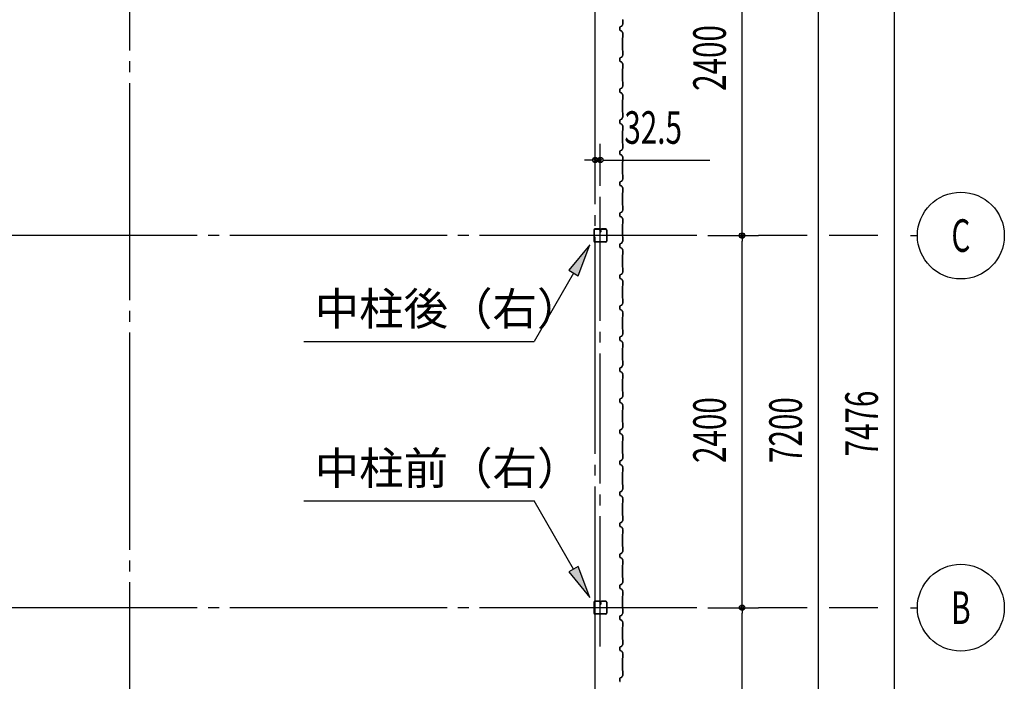
# Model space of a CAD drawing. Extents: x 2334 to 57690, y 901 to 40180.
# Drawn here: x 23533 to 29879, y 14450 to 18718 of the extents above; entities that cross this region are included whole.
import ezdxf
from ezdxf.enums import TextEntityAlignment as Align

# ---------------------------------------------------------------- set-up
doc = ezdxf.new("R2010")
doc.units = 0
doc.header["$LTSCALE"] = 70
doc.header["$MEASUREMENT"] = 0
doc.linetypes.add('1PL-20', pattern=[23, 20, -1, 1, -1])
doc.linetypes.add('1PL-M', pattern=[15, 12, -1, 1, -1])
for name, color, linetype in [('1PL-M1', 6, '1PL-M'), ('CENTER', 6, '1PL-20'), ('HIKIDASHI', 6, 'CONTINUOUS'), ('SIDING800', 3, 'CONTINUOUS'), ('SUNPOU', 4, 'CONTINUOUS'), ('U1', 3, 'CONTINUOUS')]:
    doc.layers.add(name, color=color, linetype=linetype)
doc.styles.add('00', font='romans.shx', dxfattribs={"width": 0.666667, "bigfont": 'bigfont.shx'})
doc.styles.get("Standard").update_dxf_attribs({"font": 'SIMPLEX.shx', "width": 0.67, "bigfont": 'EXTFONT.shx'})

msp = doc.modelspace()

# ---------------------------------------------------------------- linework, layer by layer
at = {"layer": '1PL-M1'}
msp.add_line((27275, 14675.4), (27275, 17575.4), dxfattribs=at)
at = {"layer": 'CENTER'}
for p, q in [((24242.5, 12079.4), (24242.5, 21300.4)), ((27242.5, 11087.4), (27242.5, 21300.4)), ((27897.5, 17325.4), (2434.5, 17325.4)), ((28609.3, 17325.4), (28294.3, 17325.4)), ((29064.3, 17325.4), (28749.3, 17325.4)), ((29274.3, 17325.4), (29319.3, 17325.4)), ((27897.5, 14925.4), (2434.5, 14925.4)), ((28609.3, 14925.4), (28294.3, 14925.4)), ((29064.3, 14925.4), (28749.3, 14925.4)), ((29274.3, 14925.4), (29319.3, 14925.4))]:
    msp.add_line(p, q, dxfattribs=at)
at = {"layer": 'HIKIDASHI'}
for p, q in [((27207.9, 17265.8), (27072.6, 17101.4)), ((27133.3, 17066.4), (27207.9, 17265.8)), ((27102.9, 17083.9), (26848.3, 16642.9)), ((27072.6, 17101.4), (27133.3, 17066.4)), ((25364.3, 16642.9), (26848.3, 16642.9)), ((25364.3, 15614.7), (26848.3, 15614.7)), ((27102.9, 15173.6), (26848.3, 15614.7)), ((27133.3, 15191.1), (27072.6, 15156.1)), ((27207.9, 14991.8), (27133.3, 15191.1)), ((27072.6, 15156.1), (27207.9, 14991.8))]:
    msp.add_line(p, q, dxfattribs=at)
for points in [[(27133.3, 17066.4), (27072.6, 17101.4), (27207.9, 17265.8)], [(27072.6, 15156.1), (27133.3, 15191.1), (27207.9, 14991.8)]]:
    msp.add_solid(points, dxfattribs=at)
at = {"layer": 'SIDING800'}
for p, q in [((27400.5, 18670.4), (27400.5, 18660.4)), ((27400.5, 18660.4), (27400.5, 18650.5)), ((27400.9, 18660.4), (27400.9, 18670.4)), ((27400.9, 18650.5), (27400.9, 18660.4)), ((27411.5, 18676.1), (27402.1, 18672.7)), ((27402.2, 18672.3), (27411.6, 18675.7)), ((27419.8, 18689.6), (27412.6, 18677)), ((27412.9, 18676.8), (27420.2, 18689.4)), ((27420.1, 18717.9), (27420.1, 18690.6)), ((27420.5, 18690.6), (27420.5, 18717.9)), ((27402.1, 18648.2), (27411.5, 18644.8)), ((27411.6, 18645.2), (27402.2, 18648.6)), ((27412.6, 18643.9), (27419.8, 18631.3)), ((27420.2, 18631.5), (27412.9, 18644.1)), ((27418.1, 18600), (27418.1, 18560.4)), ((27419.8, 18602.3), (27418.5, 18601)), ((27418.5, 18560.4), (27418.5, 18600)), ((27418.8, 18600.7), (27420.1, 18602)), ((27420.1, 18630.3), (27420.1, 18603)), ((27420.5, 18603), (27420.5, 18630.3)), ((27418.1, 18560.4), (27418.1, 18520.9)), ((27418.5, 18520.9), (27418.5, 18560.4)), ((27400.5, 18470.4), (27400.5, 18460.4)), ((27400.9, 18460.4), (27400.9, 18470.4)), ((27411.5, 18476.1), (27402.1, 18472.7)), ((27402.2, 18472.3), (27411.6, 18475.7)), ((27419.8, 18489.6), (27412.6, 18477)), ((27412.9, 18476.8), (27420.2, 18489.4)), ((27418.5, 18519.9), (27419.8, 18518.6)), ((27420.1, 18518.8), (27418.8, 18520.1)), ((27420.1, 18517.9), (27420.1, 18490.6)), ((27420.5, 18490.6), (27420.5, 18517.9)), ((27400.5, 18460.4), (27400.5, 18450.5)), ((27400.9, 18450.5), (27400.9, 18460.4)), ((27402.1, 18448.2), (27411.5, 18444.8)), ((27411.6, 18445.2), (27402.2, 18448.6)), ((27412.6, 18443.9), (27419.8, 18431.3)), ((27420.2, 18431.5), (27412.9, 18444.1)), ((27420.1, 18430.3), (27420.1, 18403)), ((27420.5, 18403), (27420.5, 18430.3)), ((27418.1, 18400), (27418.1, 18360.4)), ((27418.1, 18360.4), (27418.1, 18320.9)), ((27419.8, 18402.3), (27418.5, 18401)), ((27418.5, 18360.4), (27418.5, 18400)), ((27418.5, 18320.9), (27418.5, 18360.4)), ((27418.8, 18400.7), (27420.1, 18402)), ((27419.8, 18289.6), (27412.6, 18277)), ((27412.9, 18276.8), (27420.2, 18289.4)), ((27418.5, 18319.9), (27419.8, 18318.6)), ((27420.1, 18318.8), (27418.8, 18320.1)), ((27420.1, 18317.9), (27420.1, 18290.6)), ((27420.5, 18290.6), (27420.5, 18317.9)), ((27400.5, 18270.4), (27400.5, 18250.5)), ((27400.9, 18250.5), (27400.9, 18270.4)), ((27411.5, 18276.1), (27402.1, 18272.7)), ((27402.1, 18248.2), (27411.5, 18244.8)), ((27402.2, 18272.3), (27411.6, 18275.7)), ((27411.6, 18245.2), (27402.2, 18248.6)), ((27412.6, 18243.9), (27419.8, 18231.3)), ((27420.2, 18231.5), (27412.9, 18244.1)), ((27420.1, 18230.3), (27420.1, 18203)), ((27420.5, 18203), (27420.5, 18230.3)), ((27418.1, 18200), (27418.1, 18120.9)), ((27419.8, 18202.3), (27418.5, 18201)), ((27418.5, 18120.9), (27418.5, 18200)), ((27418.8, 18200.7), (27420.1, 18202)), ((27419.9, 18089.6), (27413.1, 18077)), ((27413.4, 18076.8), (27420.2, 18089.4)), ((27418.5, 18119.9), (27419.8, 18118.6)), ((27420.1, 18118.8), (27418.8, 18120.1)), ((27420.1, 18117.9), (27420.1, 18090.5)), ((27420.5, 18090.5), (27420.5, 18117.9)), ((27400.5, 18070.2), (27400.5, 18050.3)), ((27400.9, 18050.3), (27400.9, 18070.2)), ((27401, 18070.5), (27401, 18054.5)), ((27401, 18051.3), (27401, 18050.9)), ((27401.4, 18054.9), (27401.4, 18070.5)), ((27411.2, 18075.8), (27402.1, 18072.5)), ((27402.1, 18048), (27411.5, 18044.6)), ((27402.2, 18072.1), (27411.3, 18075.4)), ((27411.6, 18044.9), (27402.2, 18048.4)), ((27412, 18076), (27402.6, 18072.8)), ((27402.8, 18072.4), (27412.1, 18075.6)), ((27416.8, 18084.6), (27412.2, 18076.7)), ((27412.6, 18076.5), (27417.2, 18084.4)), ((27412.6, 18043.7), (27419.8, 18031.1)), ((27420.2, 18031.3), (27412.9, 18043.9)), ((27414.9, 18080.4), (27415.2, 18080.2)), ((27415.2, 18080.2), (27417.5, 18084.2)), ((27420.1, 18030.1), (27420.1, 18003.2)), ((27420.5, 18003.2), (27420.5, 18030.1)), ((27418.1, 18000.2), (27418.1, 17960.4)), ((27419.8, 18002.5), (27418.5, 18001.2)), ((27418.5, 17960.4), (27418.5, 18000.2)), ((27418.8, 18000.9), (27420.1, 18002.2)), ((27418.1, 17960.4), (27418.1, 17920.9)), ((27418.5, 17920.9), (27418.5, 17960.4)), ((27418.5, 17919.9), (27419.8, 17918.6)), ((27420.1, 17918.8), (27418.8, 17920.1)), ((27420.1, 17917.9), (27420.1, 17890.6)), ((27420.5, 17890.6), (27420.5, 17917.9)), ((27400.5, 17870.4), (27400.5, 17860.4)), ((27400.5, 17860.4), (27400.5, 17850.5)), ((27400.9, 17860.4), (27400.9, 17870.4)), ((27400.9, 17850.5), (27400.9, 17860.4)), ((27411.5, 17876.1), (27402.1, 17872.7)), ((27402.1, 17848.2), (27411.5, 17844.8)), ((27402.2, 17872.3), (27411.6, 17875.7)), ((27411.6, 17845.2), (27402.2, 17848.6)), ((27419.8, 17889.6), (27412.6, 17877)), ((27412.6, 17843.9), (27419.8, 17831.3)), ((27412.9, 17876.8), (27420.2, 17889.4)), ((27420.2, 17831.5), (27412.9, 17844.1)), ((27418.1, 17800), (27418.1, 17760.4)), ((27419.8, 17802.3), (27418.5, 17801)), ((27418.5, 17760.4), (27418.5, 17800)), ((27418.8, 17800.7), (27420.1, 17802)), ((27420.1, 17830.3), (27420.1, 17803)), ((27420.5, 17803), (27420.5, 17830.3)), ((27418.1, 17760.4), (27418.1, 17720.9)), ((27418.5, 17720.9), (27418.5, 17760.4)), ((27418.5, 17719.9), (27419.8, 17718.6)), ((27420.1, 17718.8), (27418.8, 17720.1)), ((27420.1, 17717.9), (27420.1, 17690.6)), ((27420.5, 17690.6), (27420.5, 17717.9)), ((27400.5, 17670.4), (27400.5, 17660.4)), ((27400.5, 17660.4), (27400.5, 17650.5)), ((27400.9, 17660.4), (27400.9, 17670.4)), ((27400.9, 17650.5), (27400.9, 17660.4)), ((27411.5, 17676.1), (27402.1, 17672.7)), ((27402.1, 17648.2), (27411.5, 17644.8)), ((27402.2, 17672.3), (27411.6, 17675.7)), ((27411.6, 17645.2), (27402.2, 17648.6)), ((27419.8, 17689.6), (27412.6, 17677)), ((27412.9, 17676.8), (27420.2, 17689.4)), ((27420.2, 17631.5), (27412.9, 17644.1)), ((27412.6, 17643.9), (27419.8, 17631.3)), ((27418.1, 17600), (27418.1, 17560.4)), ((27419.8, 17602.3), (27418.5, 17601)), ((27418.5, 17560.4), (27418.5, 17600)), ((27418.8, 17600.7), (27420.1, 17602)), ((27420.1, 17630.3), (27420.1, 17603)), ((27420.5, 17603), (27420.5, 17630.3)), ((27418.1, 17560.4), (27418.1, 17520.9)), ((27418.5, 17520.9), (27418.5, 17560.4)), ((27418.5, 17519.9), (27419.8, 17518.6)), ((27420.1, 17518.8), (27418.8, 17520.1)), ((27420.1, 17517.9), (27420.1, 17490.6)), ((27420.5, 17490.6), (27420.5, 17517.9)), ((27400.5, 17470.4), (27400.5, 17450.5)), ((27400.9, 17450.5), (27400.9, 17470.4)), ((27411.5, 17476.1), (27402.1, 17472.7)), ((27402.2, 17472.3), (27411.6, 17475.7)), ((27419.8, 17489.6), (27412.6, 17477)), ((27412.9, 17476.8), (27420.2, 17489.4)), ((27402.1, 17448.2), (27411.5, 17444.8)), ((27411.6, 17445.2), (27402.2, 17448.6)), ((27412.6, 17443.9), (27419.8, 17431.3)), ((27420.2, 17431.5), (27412.9, 17444.1)), ((27418.1, 17400), (27418.1, 17320.9)), ((27419.8, 17402.3), (27418.5, 17401)), ((27418.5, 17320.9), (27418.5, 17400)), ((27418.8, 17400.7), (27420.1, 17402)), ((27420.1, 17430.3), (27420.1, 17403)), ((27420.5, 17403), (27420.5, 17430.3)), ((27400.5, 17270.2), (27400.5, 17250.3)), ((27400.9, 17250.3), (27400.9, 17270.2)), ((27401, 17270.5), (27401, 17254.5)), ((27401.4, 17254.9), (27401.4, 17270.5)), ((27411.2, 17275.8), (27402.1, 17272.5)), ((27402.2, 17272.1), (27411.3, 17275.4)), ((27412, 17276), (27402.6, 17272.8)), ((27402.8, 17272.4), (27412.1, 17275.6)), ((27416.8, 17284.6), (27412.2, 17276.7)), ((27412.6, 17276.5), (27417.2, 17284.4)), ((27419.9, 17289.6), (27413.1, 17277)), ((27413.4, 17276.8), (27420.2, 17289.4)), ((27414.9, 17280.4), (27415.2, 17280.2)), ((27415.2, 17280.2), (27417.5, 17284.2)), ((27418.5, 17319.9), (27419.8, 17318.6)), ((27420.1, 17318.8), (27418.8, 17320.1)), ((27420.1, 17317.9), (27420.1, 17290.5)), ((27420.5, 17290.5), (27420.5, 17317.9)), ((27401, 17251.3), (27401, 17250.9)), ((27402.1, 17248), (27411.5, 17244.6)), ((27411.6, 17244.9), (27402.2, 17248.4)), ((27412.6, 17243.7), (27419.8, 17231.1)), ((27420.2, 17231.3), (27412.9, 17243.9)), ((27418.1, 17200.2), (27418.1, 17160.4)), ((27419.8, 17202.5), (27418.5, 17201.2)), ((27418.5, 17160.4), (27418.5, 17200.2)), ((27418.8, 17200.9), (27420.1, 17202.2)), ((27420.1, 17230.1), (27420.1, 17203.2)), ((27420.5, 17203.2), (27420.5, 17230.1)), ((27418.1, 17160.4), (27418.1, 17120.9)), ((27418.5, 17120.9), (27418.5, 17160.4)), ((27411.5, 17076.1), (27402.1, 17072.7)), ((27402.2, 17072.3), (27411.6, 17075.7)), ((27419.8, 17089.6), (27412.6, 17077)), ((27412.9, 17076.8), (27420.2, 17089.4)), ((27418.5, 17119.9), (27419.8, 17118.6)), ((27420.1, 17118.8), (27418.8, 17120.1)), ((27420.1, 17117.9), (27420.1, 17090.6)), ((27420.5, 17090.6), (27420.5, 17117.9)), ((27400.5, 17070.4), (27400.5, 17060.4)), ((27400.5, 17060.4), (27400.5, 17050.5)), ((27400.9, 17060.4), (27400.9, 17070.4)), ((27400.9, 17050.5), (27400.9, 17060.4)), ((27402.1, 17048.2), (27411.5, 17044.8)), ((27411.6, 17045.2), (27402.2, 17048.6)), ((27412.6, 17043.9), (27419.8, 17031.3)), ((27420.2, 17031.5), (27412.9, 17044.1)), ((27420.1, 17030.3), (27420.1, 17003)), ((27420.5, 17003), (27420.5, 17030.3)), ((27418.1, 17000), (27418.1, 16960.4)), ((27418.1, 16960.4), (27418.1, 16920.9)), ((27419.8, 17002.3), (27418.5, 17001)), ((27418.5, 16960.4), (27418.5, 17000)), ((27418.5, 16920.9), (27418.5, 16960.4)), ((27418.8, 17000.7), (27420.1, 17002)), ((27419.8, 16889.6), (27412.6, 16877)), ((27412.9, 16876.8), (27420.2, 16889.4)), ((27418.5, 16919.9), (27419.8, 16918.6)), ((27420.1, 16918.8), (27418.8, 16920.1)), ((27420.1, 16917.9), (27420.1, 16890.6)), ((27420.5, 16890.6), (27420.5, 16917.9)), ((27400.5, 16870.4), (27400.5, 16860.4)), ((27400.5, 16860.4), (27400.5, 16850.5)), ((27400.9, 16860.4), (27400.9, 16870.4)), ((27400.9, 16850.5), (27400.9, 16860.4)), ((27411.5, 16876.1), (27402.1, 16872.7)), ((27402.1, 16848.2), (27411.5, 16844.8)), ((27402.2, 16872.3), (27411.6, 16875.7)), ((27411.6, 16845.2), (27402.2, 16848.6)), ((27412.6, 16843.9), (27419.8, 16831.3)), ((27420.2, 16831.5), (27412.9, 16844.1)), ((27420.1, 16830.3), (27420.1, 16803)), ((27420.5, 16803), (27420.5, 16830.3)), ((27418.1, 16800), (27418.1, 16760.4)), ((27418.1, 16760.4), (27418.1, 16720.9)), ((27419.8, 16802.3), (27418.5, 16801)), ((27418.5, 16760.4), (27418.5, 16800)), ((27418.5, 16720.9), (27418.5, 16760.4)), ((27418.8, 16800.7), (27420.1, 16802)), ((27418.5, 16719.9), (27419.8, 16718.6)), ((27420.1, 16718.8), (27418.8, 16720.1)), ((27420.1, 16717.9), (27420.1, 16690.6)), ((27420.5, 16690.6), (27420.5, 16717.9)), ((27400.5, 16670.4), (27400.5, 16650.5)), ((27400.9, 16650.5), (27400.9, 16670.4)), ((27411.5, 16676.1), (27402.1, 16672.7)), ((27402.1, 16648.2), (27411.5, 16644.8)), ((27402.2, 16672.3), (27411.6, 16675.7)), ((27411.6, 16645.2), (27402.2, 16648.6)), ((27419.8, 16689.6), (27412.6, 16677)), ((27412.6, 16643.9), (27419.8, 16631.3)), ((27412.9, 16676.8), (27420.2, 16689.4)), ((27420.2, 16631.5), (27412.9, 16644.1)), ((27420.1, 16630.3), (27420.1, 16603)), ((27420.5, 16603), (27420.5, 16630.3)), ((27418.1, 16600), (27418.1, 16520.9)), ((27419.8, 16602.3), (27418.5, 16601)), ((27418.5, 16520.9), (27418.5, 16600)), ((27418.8, 16600.7), (27420.1, 16602)), ((27418.5, 16519.9), (27419.8, 16518.6)), ((27420.1, 16518.8), (27418.8, 16520.1)), ((27420.1, 16517.9), (27420.1, 16490.5)), ((27420.5, 16490.5), (27420.5, 16517.9)), ((27400.5, 16470.2), (27400.5, 16450.3)), ((27400.9, 16450.3), (27400.9, 16470.2)), ((27401, 16470.5), (27401, 16454.5)), ((27401, 16451.3), (27401, 16450.9)), ((27401.4, 16454.9), (27401.4, 16470.5)), ((27411.2, 16475.8), (27402.1, 16472.5)), ((27402.1, 16448), (27411.5, 16444.6)), ((27402.2, 16472.1), (27411.3, 16475.4)), ((27411.6, 16444.9), (27402.2, 16448.4)), ((27412, 16476), (27402.6, 16472.8)), ((27402.8, 16472.4), (27412.1, 16475.6)), ((27416.8, 16484.6), (27412.2, 16476.7)), ((27412.6, 16476.5), (27417.2, 16484.4)), ((27412.6, 16443.7), (27419.8, 16431.1)), ((27420.2, 16431.3), (27412.9, 16443.9)), ((27419.9, 16489.6), (27413.1, 16477)), ((27413.4, 16476.8), (27420.2, 16489.4)), ((27414.9, 16480.4), (27415.2, 16480.2)), ((27415.2, 16480.2), (27417.5, 16484.2)), ((27418.1, 16400.2), (27418.1, 16360.4)), ((27419.8, 16402.5), (27418.5, 16401.2)), ((27418.5, 16360.4), (27418.5, 16400.2)), ((27418.8, 16400.9), (27420.1, 16402.2)), ((27420.1, 16430.1), (27420.1, 16403.2)), ((27420.5, 16403.2), (27420.5, 16430.1)), ((27418.1, 16360.4), (27418.1, 16320.9)), ((27418.5, 16320.9), (27418.5, 16360.4)), ((27418.5, 16319.9), (27419.8, 16318.6)), ((27420.1, 16318.8), (27418.8, 16320.1)), ((27420.1, 16317.9), (27420.1, 16290.6)), ((27420.5, 16290.6), (27420.5, 16317.9)), ((27400.5, 16270.4), (27400.5, 16260.4)), ((27400.5, 16260.4), (27400.5, 16250.5)), ((27400.9, 16260.4), (27400.9, 16270.4)), ((27400.9, 16250.5), (27400.9, 16260.4)), ((27411.5, 16276.1), (27402.1, 16272.7)), ((27402.1, 16248.2), (27411.5, 16244.8)), ((27402.2, 16272.3), (27411.6, 16275.7)), ((27411.6, 16245.2), (27402.2, 16248.6)), ((27419.8, 16289.6), (27412.6, 16277)), ((27412.9, 16276.8), (27420.2, 16289.4)), ((27412.6, 16243.9), (27419.8, 16231.3)), ((27420.2, 16231.5), (27412.9, 16244.1)), ((27418.1, 16200), (27418.1, 16160.4)), ((27419.8, 16202.3), (27418.5, 16201)), ((27418.5, 16160.4), (27418.5, 16200)), ((27418.8, 16200.7), (27420.1, 16202)), ((27420.1, 16230.3), (27420.1, 16203)), ((27420.5, 16203), (27420.5, 16230.3)), ((27418.1, 16160.4), (27418.1, 16120.9)), ((27418.5, 16120.9), (27418.5, 16160.4)), ((27400.5, 16070.4), (27400.5, 16060.4)), ((27400.5, 16060.4), (27400.5, 16050.5)), ((27400.9, 16060.4), (27400.9, 16070.4)), ((27400.9, 16050.5), (27400.9, 16060.4)), ((27411.5, 16076.1), (27402.1, 16072.7)), ((27402.2, 16072.3), (27411.6, 16075.7)), ((27419.8, 16089.6), (27412.6, 16077)), ((27412.9, 16076.8), (27420.2, 16089.4)), ((27418.5, 16119.9), (27419.8, 16118.6)), ((27420.1, 16118.8), (27418.8, 16120.1)), ((27420.1, 16117.9), (27420.1, 16090.6)), ((27420.5, 16090.6), (27420.5, 16117.9)), ((27402.1, 16048.2), (27411.5, 16044.8)), ((27411.6, 16045.2), (27402.2, 16048.6)), ((27412.6, 16043.9), (27419.8, 16031.3)), ((27420.2, 16031.5), (27412.9, 16044.1)), ((27418.1, 16000), (27418.1, 15960.4)), ((27419.8, 16002.3), (27418.5, 16001)), ((27418.5, 15960.4), (27418.5, 16000)), ((27418.8, 16000.7), (27420.1, 16002)), ((27420.1, 16030.3), (27420.1, 16003)), ((27420.5, 16003), (27420.5, 16030.3)), ((27418.1, 15960.4), (27418.1, 15920.9)), ((27418.5, 15920.9), (27418.5, 15960.4)), ((27400.5, 15870.4), (27400.5, 15850.5)), ((27400.9, 15850.5), (27400.9, 15870.4)), ((27411.5, 15876.1), (27402.1, 15872.7)), ((27402.2, 15872.3), (27411.6, 15875.7)), ((27419.8, 15889.6), (27412.6, 15877)), ((27412.9, 15876.8), (27420.2, 15889.4)), ((27418.5, 15919.9), (27419.8, 15918.6)), ((27420.1, 15918.8), (27418.8, 15920.1)), ((27420.1, 15917.9), (27420.1, 15890.6)), ((27420.5, 15890.6), (27420.5, 15917.9)), ((27402.1, 15848.2), (27411.5, 15844.8)), ((27411.6, 15845.2), (27402.2, 15848.6)), ((27412.6, 15843.9), (27419.8, 15831.3)), ((27420.2, 15831.5), (27412.9, 15844.1)), ((27420.1, 15830.3), (27420.1, 15803)), ((27420.5, 15803), (27420.5, 15830.3)), ((27418.1, 15800), (27418.1, 15720.9)), ((27419.8, 15802.3), (27418.5, 15801)), ((27418.5, 15720.9), (27418.5, 15800)), ((27418.8, 15800.7), (27420.1, 15802)), ((27416.8, 15684.6), (27412.2, 15676.7)), ((27412.6, 15676.5), (27417.2, 15684.4)), ((27419.9, 15689.6), (27413.1, 15677)), ((27413.4, 15676.8), (27420.2, 15689.4)), ((27414.9, 15680.4), (27415.2, 15680.2)), ((27415.2, 15680.2), (27417.5, 15684.2)), ((27418.5, 15719.9), (27419.8, 15718.6)), ((27420.1, 15718.8), (27418.8, 15720.1)), ((27420.1, 15717.9), (27420.1, 15690.5)), ((27420.5, 15690.5), (27420.5, 15717.9)), ((27400.5, 15670.2), (27400.5, 15650.3)), ((27400.9, 15650.3), (27400.9, 15670.2)), ((27401, 15670.5), (27401, 15654.5)), ((27401, 15651.3), (27401, 15650.9)), ((27401.4, 15654.9), (27401.4, 15670.5)), ((27411.2, 15675.8), (27402.1, 15672.5)), ((27402.1, 15648), (27411.5, 15644.6)), ((27402.2, 15672.1), (27411.3, 15675.4)), ((27411.6, 15644.9), (27402.2, 15648.4)), ((27412, 15676), (27402.6, 15672.8)), ((27402.8, 15672.4), (27412.1, 15675.6)), ((27412.6, 15643.7), (27419.8, 15631.1)), ((27420.2, 15631.3), (27412.9, 15643.9)), ((27420.1, 15630.1), (27420.1, 15603.2)), ((27420.5, 15603.2), (27420.5, 15630.1)), ((27418.1, 15600.2), (27418.1, 15560.4)), ((27418.1, 15560.4), (27418.1, 15520.9)), ((27419.8, 15602.5), (27418.5, 15601.2)), ((27418.5, 15560.4), (27418.5, 15600.2)), ((27418.5, 15520.9), (27418.5, 15560.4)), ((27418.8, 15600.9), (27420.1, 15602.2)), ((27419.8, 15489.6), (27412.6, 15477)), ((27412.9, 15476.8), (27420.2, 15489.4)), ((27418.5, 15519.9), (27419.8, 15518.6)), ((27420.1, 15518.8), (27418.8, 15520.1)), ((27420.1, 15517.9), (27420.1, 15490.6)), ((27420.5, 15490.6), (27420.5, 15517.9)), ((27400.5, 15470.4), (27400.5, 15460.4)), ((27400.5, 15460.4), (27400.5, 15450.5)), ((27400.9, 15460.4), (27400.9, 15470.4)), ((27400.9, 15450.5), (27400.9, 15460.4)), ((27411.5, 15476.1), (27402.1, 15472.7)), ((27402.1, 15448.2), (27411.5, 15444.8)), ((27402.2, 15472.3), (27411.6, 15475.7)), ((27411.6, 15445.2), (27402.2, 15448.6)), ((27412.6, 15443.9), (27419.8, 15431.3)), ((27420.2, 15431.5), (27412.9, 15444.1)), ((27420.1, 15430.3), (27420.1, 15403)), ((27420.5, 15403), (27420.5, 15430.3)), ((27418.1, 15400), (27418.1, 15360.4)), ((27418.1, 15360.4), (27418.1, 15320.9)), ((27419.8, 15402.3), (27418.5, 15401)), ((27418.5, 15360.4), (27418.5, 15400)), ((27418.5, 15320.9), (27418.5, 15360.4)), ((27418.8, 15400.7), (27420.1, 15402)), ((27418.5, 15319.9), (27419.8, 15318.6)), ((27420.1, 15318.8), (27418.8, 15320.1)), ((27420.1, 15317.9), (27420.1, 15290.6)), ((27420.5, 15290.6), (27420.5, 15317.9)), ((27400.5, 15270.4), (27400.5, 15260.4)), ((27400.5, 15260.4), (27400.5, 15250.5)), ((27400.9, 15260.4), (27400.9, 15270.4)), ((27400.9, 15250.5), (27400.9, 15260.4)), ((27411.5, 15276.1), (27402.1, 15272.7)), ((27402.1, 15248.2), (27411.5, 15244.8)), ((27402.2, 15272.3), (27411.6, 15275.7)), ((27411.6, 15245.2), (27402.2, 15248.6)), ((27419.8, 15289.6), (27412.6, 15277)), ((27412.6, 15243.9), (27419.8, 15231.3)), ((27412.9, 15276.8), (27420.2, 15289.4)), ((27420.2, 15231.5), (27412.9, 15244.1)), ((27418.1, 15200), (27418.1, 15160.4)), ((27419.8, 15202.3), (27418.5, 15201)), ((27418.5, 15160.4), (27418.5, 15200)), ((27418.8, 15200.7), (27420.1, 15202)), ((27420.1, 15230.3), (27420.1, 15203)), ((27420.5, 15203), (27420.5, 15230.3)), ((27418.1, 15160.4), (27418.1, 15120.9)), ((27418.5, 15120.9), (27418.5, 15160.4)), ((27418.5, 15119.9), (27419.8, 15118.6)), ((27420.1, 15118.8), (27418.8, 15120.1)), ((27420.1, 15117.9), (27420.1, 15090.6)), ((27420.5, 15090.6), (27420.5, 15117.9)), ((27400.5, 15070.4), (27400.5, 15050.5)), ((27400.9, 15050.5), (27400.9, 15070.4)), ((27411.5, 15076.1), (27402.1, 15072.7)), ((27402.1, 15048.2), (27411.5, 15044.8)), ((27402.2, 15072.3), (27411.6, 15075.7)), ((27411.6, 15045.2), (27402.2, 15048.6)), ((27419.8, 15089.6), (27412.6, 15077)), ((27412.6, 15043.9), (27419.8, 15031.3)), ((27412.9, 15076.8), (27420.2, 15089.4)), ((27420.2, 15031.5), (27412.9, 15044.1)), ((27418.1, 15000), (27418.1, 14920.9)), ((27419.8, 15002.3), (27418.5, 15001)), ((27418.5, 14920.9), (27418.5, 15000)), ((27418.8, 15000.7), (27420.1, 15002)), ((27420.1, 15030.3), (27420.1, 15003)), ((27420.5, 15003), (27420.5, 15030.3)), ((27418.5, 14919.9), (27419.8, 14918.6)), ((27420.1, 14918.8), (27418.8, 14920.1)), ((27420.1, 14917.9), (27420.1, 14890.5)), ((27420.5, 14890.5), (27420.5, 14917.9)), ((27400.5, 14870.2), (27400.5, 14850.3)), ((27400.9, 14850.3), (27400.9, 14870.2)), ((27401, 14870.5), (27401, 14854.5)), ((27401.4, 14854.9), (27401.4, 14870.5)), ((27411.2, 14875.8), (27402.1, 14872.5)), ((27402.2, 14872.1), (27411.3, 14875.4)), ((27412, 14876), (27402.6, 14872.8)), ((27402.8, 14872.4), (27412.1, 14875.6)), ((27416.8, 14884.6), (27412.2, 14876.7)), ((27412.6, 14876.5), (27417.2, 14884.4)), ((27419.9, 14889.6), (27413.1, 14877)), ((27413.4, 14876.8), (27420.2, 14889.4)), ((27414.9, 14880.4), (27415.2, 14880.2)), ((27415.2, 14880.2), (27417.5, 14884.2)), ((27401, 14851.3), (27401, 14850.9)), ((27402.1, 14848), (27411.5, 14844.6)), ((27411.6, 14844.9), (27402.2, 14848.4)), ((27412.6, 14843.7), (27419.8, 14831.1)), ((27420.2, 14831.3), (27412.9, 14843.9)), ((27418.1, 14800.2), (27418.1, 14760.4)), ((27419.8, 14802.5), (27418.5, 14801.2)), ((27418.5, 14760.4), (27418.5, 14800.2)), ((27418.8, 14800.9), (27420.1, 14802.2)), ((27420.1, 14830.1), (27420.1, 14803.2)), ((27420.5, 14803.2), (27420.5, 14830.1)), ((27418.1, 14760.4), (27418.1, 14720.9)), ((27418.5, 14720.9), (27418.5, 14760.4)), ((27400.5, 14670.4), (27400.5, 14660.4)), ((27400.9, 14660.4), (27400.9, 14670.4)), ((27411.5, 14676.1), (27402.1, 14672.7)), ((27402.2, 14672.3), (27411.6, 14675.7)), ((27419.8, 14689.6), (27412.6, 14677)), ((27412.9, 14676.8), (27420.2, 14689.4)), ((27418.5, 14719.9), (27419.8, 14718.6)), ((27420.1, 14718.8), (27418.8, 14720.1)), ((27420.1, 14717.9), (27420.1, 14690.6)), ((27420.5, 14690.6), (27420.5, 14717.9)), ((27400.5, 14660.4), (27400.5, 14650.5)), ((27400.9, 14650.5), (27400.9, 14660.4)), ((27402.1, 14648.2), (27411.5, 14644.8)), ((27411.6, 14645.2), (27402.2, 14648.6)), ((27412.6, 14643.9), (27419.8, 14631.3)), ((27420.2, 14631.5), (27412.9, 14644.1)), ((27418.1, 14600), (27418.1, 14560.4)), ((27419.8, 14602.3), (27418.5, 14601)), ((27418.5, 14560.4), (27418.5, 14600)), ((27418.8, 14600.7), (27420.1, 14602)), ((27420.1, 14630.3), (27420.1, 14603)), ((27420.5, 14603), (27420.5, 14630.3)), ((27418.1, 14560.4), (27418.1, 14520.9)), ((27418.5, 14520.9), (27418.5, 14560.4)), ((27411.5, 14476.1), (27402.1, 14472.7)), ((27402.2, 14472.3), (27411.6, 14475.7)), ((27419.8, 14489.6), (27412.6, 14477)), ((27412.9, 14476.8), (27420.2, 14489.4)), ((27418.5, 14519.9), (27419.8, 14518.6)), ((27420.1, 14518.8), (27418.8, 14520.1)), ((27420.1, 14517.9), (27420.1, 14490.6)), ((27420.5, 14490.6), (27420.5, 14517.9)), ((27400.5, 14470.4), (27400.5, 14460.4)), ((27400.5, 14460.4), (27400.5, 14450.5)), ((27400.9, 14460.4), (27400.9, 14470.4)), ((27400.9, 14450.5), (27400.9, 14460.4))]:
    msp.add_line(p, q, dxfattribs=at)
for centre, radius, start, end in [((27402.9, 18670.4), 2.4, 110, 180), ((27402.9, 18670.4), 2, 110, 180), ((27410.8, 18678), 2, 290, 330), ((27410.8, 18678), 2.4, 290, 330), ((27419.1, 18717.9), 1, 0, 45), ((27418.1, 18690.6), 2, 330, 0), ((27419.1, 18717.9), 1.4, 0, 45), ((27418.1, 18690.6), 2.4, 330, 0), ((27402.9, 18650.5), 2.4, 180, 250), ((27402.9, 18650.5), 2, 180, 250), ((27410.8, 18642.9), 2, 30, 70), ((27410.8, 18642.9), 2.4, 30, 70), ((27419.5, 18600), 1.4, 135, 180), ((27419.5, 18600), 1, 135, 180), ((27418.1, 18630.3), 2, 0, 30), ((27419.1, 18603), 1, 315, 0), ((27419.1, 18603), 1.4, 315, 0), ((27418.1, 18630.3), 2.4, 360, 30), ((27402.9, 18470.4), 2.4, 110, 180), ((27402.9, 18470.4), 2, 110, 180), ((27410.8, 18478), 2, 290, 330), ((27410.8, 18478), 2.4, 290, 330), ((27419.5, 18520.9), 1.4, 180, 225), ((27419.5, 18520.9), 1, 180, 225), ((27419.1, 18517.9), 1, 0, 45), ((27418.1, 18490.6), 2, 330, 0), ((27419.1, 18517.9), 1.4, 0, 45), ((27418.1, 18490.6), 2.4, 330, 0), ((27402.9, 18450.5), 2.4, 180, 250), ((27402.9, 18450.5), 2, 180, 250), ((27410.8, 18442.9), 2, 30, 70), ((27410.8, 18442.9), 2.4, 30, 70), ((27418.1, 18430.3), 2, 0, 30), ((27418.1, 18430.3), 2.4, 360, 30), ((27419.5, 18400), 1.4, 135, 180), ((27419.5, 18400), 1, 135, 180), ((27419.1, 18403), 1, 315, 0), ((27419.1, 18403), 1.4, 315, 0), ((27419.5, 18320.9), 1.4, 180, 225), ((27419.5, 18320.9), 1, 180, 225), ((27419.1, 18317.9), 1, 0, 45), ((27418.1, 18290.6), 2, 330, 0), ((27419.1, 18317.9), 1.4, 0, 45), ((27418.1, 18290.6), 2.4, 330, 0), ((27402.9, 18270.4), 2.4, 110, 180), ((27402.9, 18250.5), 2.4, 180, 250), ((27402.9, 18270.4), 2, 110, 180), ((27402.9, 18250.5), 2, 180, 250), ((27410.8, 18278), 2, 290, 330), ((27410.8, 18242.9), 2, 30, 70), ((27410.8, 18278), 2.4, 290, 330), ((27410.8, 18242.9), 2.4, 30, 70), ((27418.1, 18230.3), 2, 0, 30), ((27418.1, 18230.3), 2.4, 360, 30), ((27419.5, 18200), 1.4, 135, 180), ((27419.5, 18200), 1, 135, 180), ((27419.1, 18203), 1, 315, 0), ((27419.1, 18203), 1.4, 315, 0), ((27419.5, 18120.9), 1.4, 180, 225), ((27419.5, 18120.9), 1, 180, 225), ((27419.1, 18117.9), 1, 0, 45), ((27418.1, 18090.5), 2, 331.82141, 0), ((27419.1, 18117.9), 1.4, 0, 45), ((27418.1, 18090.5), 2.4, 331.82141, 0), ((27402.9, 18070.2), 2.4, 110, 180), ((27402.9, 18050.3), 2.4, 180, 250), ((27402.9, 18070.2), 2, 110, 180), ((27402.9, 18050.3), 2, 180, 250), ((27403.4, 18070.5), 2.4, 109.02561, 180), ((27401, 18052.9), 2, 270, 78.46304), ((27401, 18052.9), 1.6, 270, 90), ((27403.4, 18070.5), 2, 109.02561, 180), ((27410.5, 18077.7), 2, 290, 330), ((27410.5, 18077.7), 2.4, 290, 330), ((27410.8, 18042.7), 2, 30, 70), ((27410.8, 18042.7), 2.4, 30, 70), ((27411.3, 18077.9), 2, 289.02561, 331.82141), ((27411.3, 18077.9), 2.4, 289.02561, 331.82141), ((27417.2, 18084.4), 0.4, 330, 150), ((27418.1, 18030.1), 2, 0, 30), ((27418.1, 18030.1), 2.4, 360, 30), ((27419.5, 18000.2), 1.4, 135, 180), ((27419.5, 18000.2), 1, 135, 180), ((27419.1, 18003.2), 1, 315, 360), ((27419.1, 18003.2), 1.4, 315, 0), ((27419.5, 17920.9), 1.4, 180, 225), ((27419.5, 17920.9), 1, 180, 225), ((27419.1, 17917.9), 1, 0, 45), ((27419.1, 17917.9), 1.4, 0, 45), ((27402.9, 17870.4), 2.4, 110, 180), ((27402.9, 17850.5), 2.4, 180, 250), ((27402.9, 17870.4), 2, 110, 180), ((27402.9, 17850.5), 2, 180, 250), ((27410.8, 17878), 2, 290, 330), ((27410.8, 17842.9), 2, 30, 70), ((27410.8, 17878), 2.4, 290, 330), ((27410.8, 17842.9), 2.4, 30, 70), ((27418.1, 17890.6), 2, 330, 0), ((27418.1, 17890.6), 2.4, 330, 0), ((27419.5, 17800), 1.4, 135, 180), ((27419.5, 17800), 1, 135, 180), ((27418.1, 17830.3), 2, 0, 30), ((27419.1, 17803), 1, 315, 0), ((27419.1, 17803), 1.4, 315, 0), ((27418.1, 17830.3), 2.4, 360, 30), ((27419.5, 17720.9), 1.4, 180, 225), ((27419.5, 17720.9), 1, 180, 225), ((27419.1, 17717.9), 1, 0, 45), ((27419.1, 17717.9), 1.4, 0, 45), ((27402.9, 17670.4), 2.4, 110, 180), ((27402.9, 17650.5), 2.4, 180, 250), ((27402.9, 17670.4), 2, 110, 180), ((27402.9, 17650.5), 2, 180, 250), ((27410.8, 17678), 2, 290, 330), ((27410.8, 17642.9), 2, 30, 70), ((27410.8, 17678), 2.4, 290, 330), ((27410.8, 17642.9), 2.4, 30, 70), ((27418.1, 17690.6), 2, 330, 0), ((27418.1, 17690.6), 2.4, 330, 0), ((27419.5, 17600), 1.4, 135, 180), ((27419.5, 17600), 1, 135, 180), ((27418.1, 17630.3), 2, 0, 30), ((27419.1, 17603), 1, 315, 0), ((27419.1, 17603), 1.4, 315, 0), ((27418.1, 17630.3), 2.4, 360, 30), ((27419.5, 17520.9), 1.4, 180, 225), ((27419.5, 17520.9), 1, 180, 225), ((27419.1, 17517.9), 1, 0, 45), ((27419.1, 17517.9), 1.4, 0, 45), ((27402.9, 17470.4), 2.4, 110, 180), ((27402.9, 17470.4), 2, 110, 180), ((27410.8, 17478), 2, 290, 330), ((27410.8, 17478), 2.4, 290, 330), ((27418.1, 17490.6), 2, 330, 0), ((27418.1, 17490.6), 2.4, 330, 0), ((27402.9, 17450.5), 2.4, 180, 250), ((27402.9, 17450.5), 2, 180, 250), ((27410.8, 17442.9), 2, 30, 70), ((27410.8, 17442.9), 2.4, 30, 70), ((27419.5, 17400), 1.4, 135, 180), ((27419.5, 17400), 1, 135, 180), ((27418.1, 17430.3), 2, 0, 30), ((27419.1, 17403), 1, 315, 0), ((27419.1, 17403), 1.4, 315, 0), ((27418.1, 17430.3), 2.4, 360, 30), ((27402.9, 17270.2), 2.4, 110, 180), ((27402.9, 17270.2), 2, 110, 180), ((27403.4, 17270.5), 2.4, 109.02561, 180), ((27403.4, 17270.5), 2, 109.02561, 180), ((27410.5, 17277.7), 2, 290, 330), ((27410.5, 17277.7), 2.4, 290, 330), ((27411.3, 17277.9), 2, 289.02561, 331.82141), ((27411.3, 17277.9), 2.4, 289.02561, 331.82141), ((27417.2, 17284.4), 0.4, 330, 150), ((27419.5, 17320.9), 1.4, 180, 225), ((27419.5, 17320.9), 1, 180, 225), ((27419.1, 17317.9), 1, 0, 45), ((27418.1, 17290.5), 2, 331.82141, 0), ((27419.1, 17317.9), 1.4, 0, 45), ((27418.1, 17290.5), 2.4, 331.82141, 0), ((27402.9, 17250.3), 2.4, 180, 250), ((27402.9, 17250.3), 2, 180, 250), ((27401, 17252.9), 2, 270, 78.46304), ((27401, 17252.9), 1.6, 270, 90), ((27410.8, 17242.7), 2, 30, 70), ((27410.8, 17242.7), 2.4, 30, 70), ((27419.5, 17200.2), 1.4, 135, 180), ((27419.5, 17200.2), 1, 135, 180), ((27418.1, 17230.1), 2, 0, 30), ((27419.1, 17203.2), 1, 315, 360), ((27419.1, 17203.2), 1.4, 315, 0), ((27418.1, 17230.1), 2.4, 360, 30), ((27410.8, 17078), 2, 290, 330), ((27410.8, 17078), 2.4, 290, 330), ((27419.5, 17120.9), 1.4, 180, 225), ((27419.5, 17120.9), 1, 180, 225), ((27419.1, 17117.9), 1, 0, 45), ((27418.1, 17090.6), 2, 330, 0), ((27419.1, 17117.9), 1.4, 0, 45), ((27418.1, 17090.6), 2.4, 330, 0), ((27402.9, 17070.4), 2.4, 110, 180), ((27402.9, 17050.5), 2.4, 180, 250), ((27402.9, 17070.4), 2, 110, 180), ((27402.9, 17050.5), 2, 180, 250), ((27410.8, 17042.9), 2, 30, 70), ((27410.8, 17042.9), 2.4, 30, 70), ((27418.1, 17030.3), 2, 0, 30), ((27418.1, 17030.3), 2.4, 360, 30), ((27419.5, 17000), 1.4, 135, 180), ((27419.5, 17000), 1, 135, 180), ((27419.1, 17003), 1, 315, 0), ((27419.1, 17003), 1.4, 315, 0), ((27419.5, 16920.9), 1.4, 180, 225), ((27419.5, 16920.9), 1, 180, 225), ((27419.1, 16917.9), 1, 0, 45), ((27418.1, 16890.6), 2, 330, 0), ((27419.1, 16917.9), 1.4, 0, 45), ((27418.1, 16890.6), 2.4, 330, 0), ((27402.9, 16870.4), 2.4, 110, 180), ((27402.9, 16850.5), 2.4, 180, 250), ((27402.9, 16870.4), 2, 110, 180), ((27402.9, 16850.5), 2, 180, 250), ((27410.8, 16878), 2, 290, 330), ((27410.8, 16842.9), 2, 30, 70), ((27410.8, 16878), 2.4, 290, 330), ((27410.8, 16842.9), 2.4, 30, 70), ((27418.1, 16830.3), 2, 0, 30), ((27418.1, 16830.3), 2.4, 360, 30), ((27419.5, 16800), 1.4, 135, 180), ((27419.5, 16800), 1, 135, 180), ((27419.1, 16803), 1, 315, 0), ((27419.1, 16803), 1.4, 315, 0), ((27419.5, 16720.9), 1.4, 180, 225), ((27419.5, 16720.9), 1, 180, 225), ((27419.1, 16717.9), 1, 0, 45), ((27419.1, 16717.9), 1.4, 0, 45), ((27402.9, 16670.4), 2.4, 110, 180), ((27402.9, 16650.5), 2.4, 180, 250), ((27402.9, 16670.4), 2, 110, 180), ((27402.9, 16650.5), 2, 180, 250), ((27410.8, 16678), 2, 290, 330), ((27410.8, 16642.9), 2, 30, 70), ((27410.8, 16678), 2.4, 290, 330), ((27410.8, 16642.9), 2.4, 30, 70), ((27418.1, 16690.6), 2, 330, 0), ((27418.1, 16630.3), 2, 0, 30), ((27418.1, 16690.6), 2.4, 330, 0), ((27418.1, 16630.3), 2.4, 360, 30), ((27419.5, 16600), 1.4, 135, 180), ((27419.5, 16600), 1, 135, 180), ((27419.1, 16603), 1, 315, 0), ((27419.1, 16603), 1.4, 315, 0), ((27419.5, 16520.9), 1.4, 180, 225), ((27419.5, 16520.9), 1, 180, 225), ((27419.1, 16517.9), 1, 0, 45), ((27419.1, 16517.9), 1.4, 0, 45), ((27402.9, 16470.2), 2.4, 110, 180), ((27402.9, 16450.3), 2.4, 180, 250), ((27402.9, 16470.2), 2, 110, 180), ((27402.9, 16450.3), 2, 180, 250), ((27403.4, 16470.5), 2.4, 109.02561, 180), ((27401, 16452.9), 2, 270, 78.46304), ((27401, 16452.9), 1.6, 270, 90), ((27403.4, 16470.5), 2, 109.02561, 180), ((27410.5, 16477.7), 2, 290, 330), ((27410.5, 16477.7), 2.4, 290, 330), ((27410.8, 16442.7), 2, 30, 70), ((27410.8, 16442.7), 2.4, 30, 70), ((27411.3, 16477.9), 2, 289.02561, 331.82141), ((27411.3, 16477.9), 2.4, 289.02561, 331.82141), ((27417.2, 16484.4), 0.4, 330, 150), ((27418.1, 16490.5), 2, 331.82141, 0), ((27418.1, 16490.5), 2.4, 331.82141, 0), ((27419.5, 16400.2), 1.4, 135, 180), ((27419.5, 16400.2), 1, 135, 180), ((27418.1, 16430.1), 2, 0, 30), ((27419.1, 16403.2), 1, 315, 0), ((27419.1, 16403.2), 1.4, 315, 0), ((27418.1, 16430.1), 2.4, 360, 30), ((27419.5, 16320.9), 1.4, 180, 225), ((27419.5, 16320.9), 1, 180, 225), ((27419.1, 16317.9), 1, 0, 45), ((27419.1, 16317.9), 1.4, 0, 45), ((27402.9, 16270.4), 2.4, 110, 180), ((27402.9, 16250.5), 2.4, 180, 250), ((27402.9, 16270.4), 2, 110, 180), ((27402.9, 16250.5), 2, 180, 250), ((27410.8, 16278), 2, 290, 330), ((27410.8, 16278), 2.4, 290, 330), ((27418.1, 16290.6), 2, 330, 0), ((27418.1, 16290.6), 2.4, 330, 0), ((27410.8, 16242.9), 2, 30, 70), ((27410.8, 16242.9), 2.4, 30, 70), ((27419.5, 16200), 1.4, 135, 180), ((27419.5, 16200), 1, 135, 180), ((27418.1, 16230.3), 2, 0, 30), ((27419.1, 16203), 1, 315, 0), ((27419.1, 16203), 1.4, 315, 0), ((27418.1, 16230.3), 2.4, 360, 30), ((27419.5, 16120.9), 1.4, 180, 225), ((27419.5, 16120.9), 1, 180, 225), ((27402.9, 16070.4), 2.4, 110, 180), ((27402.9, 16070.4), 2, 110, 180), ((27410.8, 16078), 2, 290, 330), ((27410.8, 16078), 2.4, 290, 330), ((27419.1, 16117.9), 1, 0, 45), ((27418.1, 16090.6), 2, 330, 0), ((27419.1, 16117.9), 1.4, 0, 45), ((27418.1, 16090.6), 2.4, 330, 0), ((27402.9, 16050.5), 2.4, 180, 250), ((27402.9, 16050.5), 2, 180, 250), ((27410.8, 16042.9), 2, 30, 70), ((27410.8, 16042.9), 2.4, 30, 70), ((27419.5, 16000), 1.4, 135, 180), ((27419.5, 16000), 1, 135, 180), ((27418.1, 16030.3), 2, 0, 30), ((27419.1, 16003), 1, 315, 0), ((27419.1, 16003), 1.4, 315, 0), ((27418.1, 16030.3), 2.4, 360, 30), ((27402.9, 15870.4), 2.4, 110, 180), ((27402.9, 15870.4), 2, 110, 180), ((27410.8, 15878), 2, 290, 330), ((27410.8, 15878), 2.4, 290, 330), ((27419.5, 15920.9), 1.4, 180, 225), ((27419.5, 15920.9), 1, 180, 225), ((27419.1, 15917.9), 1, 0, 45), ((27418.1, 15890.6), 2, 330, 0), ((27419.1, 15917.9), 1.4, 0, 45), ((27418.1, 15890.6), 2.4, 330, 0), ((27402.9, 15850.5), 2.4, 180, 250), ((27402.9, 15850.5), 2, 180, 250), ((27410.8, 15842.9), 2, 30, 70), ((27410.8, 15842.9), 2.4, 30, 70), ((27418.1, 15830.3), 2, 0, 30), ((27418.1, 15830.3), 2.4, 360, 30), ((27419.5, 15800), 1.4, 135, 180), ((27419.5, 15800), 1, 135, 180), ((27419.1, 15803), 1, 315, 0), ((27419.1, 15803), 1.4, 315, 0), ((27410.5, 15677.7), 2, 290, 330), ((27411.3, 15677.9), 2, 289.02561, 331.82141), ((27411.3, 15677.9), 2.4, 289.02561, 331.82141), ((27417.2, 15684.4), 0.4, 330, 150), ((27419.5, 15720.9), 1.4, 180, 225), ((27419.5, 15720.9), 1, 180, 225), ((27419.1, 15717.9), 1, 0, 45), ((27418.1, 15690.5), 2, 331.82141, 0), ((27419.1, 15717.9), 1.4, 0, 45), ((27418.1, 15690.5), 2.4, 331.82141, 0), ((27402.9, 15670.2), 2.4, 110, 180), ((27402.9, 15650.3), 2.4, 180, 250), ((27402.9, 15670.2), 2, 110, 180), ((27402.9, 15650.3), 2, 180, 250), ((27403.4, 15670.5), 2.4, 109.02561, 180), ((27401, 15652.9), 2, 270, 78.46304), ((27401, 15652.9), 1.6, 270, 90), ((27403.4, 15670.5), 2, 109.02561, 180), ((27410.5, 15677.7), 2.4, 290, 330), ((27410.8, 15642.7), 2, 30, 70), ((27410.8, 15642.7), 2.4, 30, 70), ((27418.1, 15630.1), 2, 0, 30), ((27418.1, 15630.1), 2.4, 360, 30), ((27419.5, 15600.2), 1.4, 135, 180), ((27419.5, 15600.2), 1, 135, 180), ((27419.1, 15603.2), 1, 315, 0), ((27419.1, 15603.2), 1.4, 315, 0), ((27419.5, 15520.9), 1.4, 180, 225), ((27419.5, 15520.9), 1, 180, 225), ((27419.1, 15517.9), 1, 0, 45), ((27418.1, 15490.6), 2, 330, 0), ((27419.1, 15517.9), 1.4, 0, 45), ((27418.1, 15490.6), 2.4, 330, 0), ((27402.9, 15470.4), 2.4, 110, 180), ((27402.9, 15450.5), 2.4, 180, 250), ((27402.9, 15470.4), 2, 110, 180), ((27402.9, 15450.5), 2, 180, 250), ((27410.8, 15478), 2, 290, 330), ((27410.8, 15442.9), 2, 30, 70), ((27410.8, 15478), 2.4, 290, 330), ((27410.8, 15442.9), 2.4, 30, 70), ((27418.1, 15430.3), 2, 0, 30), ((27418.1, 15430.3), 2.4, 360, 30), ((27419.5, 15400), 1.4, 135, 180), ((27419.5, 15400), 1, 135, 180), ((27419.1, 15403), 1, 315, 0), ((27419.1, 15403), 1.4, 315, 0), ((27419.5, 15320.9), 1.4, 180, 225), ((27419.5, 15320.9), 1, 180, 225), ((27419.1, 15317.9), 1, 0, 45), ((27419.1, 15317.9), 1.4, 0, 45), ((27402.9, 15270.4), 2.4, 110, 180), ((27402.9, 15250.5), 2.4, 180, 250), ((27402.9, 15270.4), 2, 110, 180), ((27402.9, 15250.5), 2, 180, 250), ((27410.8, 15278), 2, 290, 330), ((27410.8, 15242.9), 2, 30, 70), ((27410.8, 15278), 2.4, 290, 330), ((27410.8, 15242.9), 2.4, 30, 70), ((27418.1, 15290.6), 2, 330, 0), ((27418.1, 15290.6), 2.4, 330, 0), ((27419.5, 15200), 1.4, 135, 180), ((27419.5, 15200), 1, 135, 180), ((27418.1, 15230.3), 2, 0, 30), ((27419.1, 15203), 1, 315, 0), ((27419.1, 15203), 1.4, 315, 0), ((27418.1, 15230.3), 2.4, 360, 30), ((27419.5, 15120.9), 1.4, 180, 225), ((27419.5, 15120.9), 1, 180, 225), ((27419.1, 15117.9), 1, 0, 45), ((27419.1, 15117.9), 1.4, 0, 45), ((27402.9, 15070.4), 2.4, 110, 180), ((27402.9, 15050.5), 2.4, 180, 250), ((27402.9, 15070.4), 2, 110, 180), ((27402.9, 15050.5), 2, 180, 250), ((27410.8, 15078), 2, 290, 330), ((27410.8, 15042.9), 2, 30, 70), ((27410.8, 15078), 2.4, 290, 330), ((27410.8, 15042.9), 2.4, 30, 70), ((27418.1, 15090.6), 2, 330, 0), ((27418.1, 15090.6), 2.4, 330, 0), ((27419.5, 15000), 1.4, 135, 180), ((27419.5, 15000), 1, 135, 180), ((27418.1, 15030.3), 2, 0, 30), ((27419.1, 15003), 1, 315, 0), ((27419.1, 15003), 1.4, 315, 0), ((27418.1, 15030.3), 2.4, 360, 30), ((27419.5, 14920.9), 1.4, 180, 225), ((27419.5, 14920.9), 1, 180, 225), ((27419.1, 14917.9), 1, 0, 45), ((27419.1, 14917.9), 1.4, 0, 45), ((27402.9, 14870.2), 2.4, 110, 180), ((27402.9, 14870.2), 2, 110, 180), ((27403.4, 14870.5), 2.4, 109.02561, 180), ((27401, 14852.9), 2, 270, 78.46304), ((27401, 14852.9), 1.6, 270, 90), ((27403.4, 14870.5), 2, 109.02561, 180), ((27410.5, 14877.7), 2, 290, 330), ((27410.5, 14877.7), 2.4, 290, 330), ((27411.3, 14877.9), 2, 289.02561, 331.82141), ((27411.3, 14877.9), 2.4, 289.02561, 331.82141), ((27417.2, 14884.4), 0.4, 330, 150), ((27418.1, 14890.5), 2, 331.82141, 0), ((27418.1, 14890.5), 2.4, 331.82141, 0), ((27402.9, 14850.3), 2.4, 180, 250), ((27402.9, 14850.3), 2, 180, 250), ((27410.8, 14842.7), 2, 30, 70), ((27410.8, 14842.7), 2.4, 30, 70), ((27419.5, 14800.2), 1.4, 135, 180), ((27419.5, 14800.2), 1, 135, 180), ((27418.1, 14830.1), 2, 0, 30), ((27419.1, 14803.2), 1, 315, 0), ((27419.1, 14803.2), 1.4, 315, 0), ((27418.1, 14830.1), 2.4, 360, 30), ((27402.9, 14670.4), 2.4, 110, 180), ((27402.9, 14670.4), 2, 110, 180), ((27410.8, 14678), 2, 290, 330), ((27410.8, 14678), 2.4, 290, 330), ((27419.5, 14720.9), 1.4, 180, 225), ((27419.5, 14720.9), 1, 180, 225), ((27419.1, 14717.9), 1, 0, 45), ((27418.1, 14690.6), 2, 330, 0), ((27419.1, 14717.9), 1.4, 0, 45), ((27418.1, 14690.6), 2.4, 330, 0), ((27402.9, 14650.5), 2.4, 180, 250), ((27402.9, 14650.5), 2, 180, 250), ((27410.8, 14642.9), 2, 30, 70), ((27410.8, 14642.9), 2.4, 30, 70), ((27419.5, 14600), 1.4, 135, 180), ((27419.5, 14600), 1, 135, 180), ((27418.1, 14630.3), 2, 0, 30), ((27419.1, 14603), 1, 315, 0), ((27419.1, 14603), 1.4, 315, 0), ((27418.1, 14630.3), 2.4, 360, 30), ((27402.9, 14470.4), 2.4, 110, 180), ((27402.9, 14470.4), 2, 110, 180), ((27410.8, 14478), 2, 290, 330), ((27410.8, 14478), 2.4, 290, 330), ((27419.5, 14520.9), 1.4, 180, 225), ((27419.5, 14520.9), 1, 180, 225), ((27419.1, 14517.9), 1, 0, 45), ((27418.1, 14490.6), 2, 330, 0), ((27419.1, 14517.9), 1.4, 0, 45), ((27418.1, 14490.6), 2.4, 330, 0), ((27402.9, 14450.5), 2, 180, 250)]:
    msp.add_arc(centre, radius, start, end, dxfattribs=at)
at = {"layer": 'SUNPOU'}
for p, q in [((29169.3, 19870.4), (29169.3, 12464.4)), ((28189.3, 17360.4), (28189.3, 19690.4)), ((28679.3, 19690.4), (28679.3, 12560.4)), ((27242.5, 17882.4), (27242.5, 17917.4)), ((27275, 17645.4), (27275, 17917.4)), ((27207.5, 17812.4), (27172.5, 17812.4)), ((27225, 17812.4), (27207.5, 17812.4)), ((27242.5, 17812.4), (27275, 17812.4)), ((27292.5, 17812.4), (27310, 17812.4)), ((27310, 17812.4), (27981.7, 17812.4)), ((28189.3, 17342.9), (28189.3, 17360.4)), ((27967.5, 17325.4), (28294.3, 17325.4)), ((27967.5, 17325.4), (28294.3, 17325.4)), ((28189.3, 17307.9), (28189.3, 17290.4)), ((28189.3, 14960.4), (28189.3, 17290.4)), ((27967.5, 14925.4), (28294.3, 14925.4)), ((27967.5, 14925.4), (28294.3, 14925.4)), ((28189.3, 14942.9), (28189.3, 14960.4)), ((28189.3, 14907.9), (28189.3, 14890.4)), ((28189.3, 12560.4), (28189.3, 14890.4))]:
    msp.add_line(p, q, dxfattribs=at)
for centre, radius in [((27242.5, 17812.4), 17.5), ((27275, 17812.4), 17.5), ((29599.3, 17325.4), 280), ((28189.3, 17325.4), 17.5), ((28189.3, 17325.4), 17.5), ((29599.3, 14925.4), 280), ((28189.3, 14925.4), 17.5), ((28189.3, 14925.4), 17.5)]:
    msp.add_circle(centre, radius, dxfattribs=at)
for centre, start, end in [((27242.5, 17812.4), 0, 180), ((27242.5, 17812.4), 180, 0), ((27275, 17812.4), 0, 180), ((27275, 17812.4), 180, 0), ((28189.3, 17325.4), 90, 270), ((28189.3, 17325.4), 90, 270), ((28189.3, 17325.4), 270, 90), ((28189.3, 17325.4), 270, 90), ((28189.3, 14925.4), 90, 270), ((28189.3, 14925.4), 90, 270), ((28189.3, 14925.4), 270, 90), ((28189.3, 14925.4), 270, 90)]:
    msp.add_arc(centre, 8.75, start, end, dxfattribs=at)
at = {"layer": 'U1'}
for p, q in [((27232.5, 17360.4), (27232.5, 17290.4)), ((27234.8, 17360.4), (27234.8, 17290.4)), ((27267.5, 17367.9), (27240, 17367.9)), ((27267.5, 17365.6), (27240, 17365.6)), ((27272.7, 17360.4), (27272.7, 17351.3)), ((27275, 17360.4), (27275, 17351.3)), ((27277.3, 17352.9), (27275, 17352.9)), ((27277.3, 17360.4), (27277.3, 17351.3)), ((27279.6, 17358.5), (27277.3, 17358.5)), ((27279.6, 17358.5), (27279.6, 17351.3)), ((27310, 17367.9), (27282.5, 17367.9)), ((27310, 17365.6), (27282.5, 17365.6)), ((27315.2, 17360.4), (27315.2, 17290.4)), ((27317.5, 17360.4), (27317.5, 17290.4)), ((27310, 17285.2), (27240, 17285.2)), ((27310, 17282.9), (27240, 17282.9)), ((27232.5, 14960.4), (27232.5, 14890.4)), ((27234.8, 14960.4), (27234.8, 14890.4)), ((27267.5, 14967.9), (27240, 14967.9)), ((27267.5, 14965.6), (27240, 14965.6)), ((27272.7, 14960.4), (27272.7, 14951.3)), ((27275, 14960.4), (27275, 14951.3)), ((27277.3, 14952.9), (27275, 14952.9)), ((27277.3, 14960.4), (27277.3, 14951.3)), ((27279.6, 14958.5), (27277.3, 14958.5)), ((27279.6, 14958.5), (27279.6, 14951.3)), ((27310, 14967.9), (27282.5, 14967.9)), ((27310, 14965.6), (27282.5, 14965.6)), ((27315.2, 14960.4), (27315.2, 14890.4)), ((27317.5, 14960.4), (27317.5, 14890.4)), ((27310, 14885.2), (27240, 14885.2)), ((27310, 14882.9), (27240, 14882.9))]:
    msp.add_line(p, q, dxfattribs=at)
for centre, radius, start, end in [((27240, 17360.4), 7.5, 90, 180), ((27240, 17360.4), 5.2, 90, 180), ((27267.5, 17360.4), 7.5, 0, 90), ((27267.5, 17360.4), 5.2, 0, 90), ((27276.2, 17351.3), 3.45, 180, 0), ((27282.5, 17360.4), 7.5, 90, 180), ((27276.2, 17351.3), 1.15, 180, 0), ((27282.5, 17360.4), 5.2, 90, 180), ((27310, 17360.4), 7.5, 0, 90), ((27310, 17360.4), 5.2, 0, 90), ((27240, 17290.4), 7.5, 180, 270), ((27240, 17290.4), 5.2, 180, 270), ((27310, 17290.4), 5.2, 270, 0), ((27310, 17290.4), 7.5, 270, 0), ((27240, 14960.4), 7.5, 90, 180), ((27240, 14960.4), 5.2, 90, 180), ((27267.5, 14960.4), 7.5, 0, 90), ((27267.5, 14960.4), 5.2, 0, 90), ((27276.2, 14951.3), 3.45, 180, 0), ((27282.5, 14960.4), 7.5, 90, 180), ((27276.2, 14951.3), 1.15, 180, 0), ((27282.5, 14960.4), 5.2, 90, 180), ((27310, 14960.4), 7.5, 0, 90), ((27310, 14960.4), 5.2, 0, 90), ((27240, 14890.4), 7.5, 180, 270), ((27240, 14890.4), 5.2, 180, 270), ((27310, 14890.4), 5.2, 270, 0), ((27310, 14890.4), 7.5, 270, 0)]:
    msp.add_arc(centre, radius, start, end, dxfattribs=at)

# ---------------------------------------------------------------- texts
at = {"layer": 'HIKIDASHI'}
for s, p in [('中柱後（右）', (25434.3, 16747.9)), ('中柱前（右）', (25434.3, 15719.7))]:
    msp.add_text(s, height=210, dxfattribs=at).set_placement(p)
at = {"layer": 'SUNPOU', "style": '00', "width": 0.666667}
for s, p in [('2400', (28084.3, 18258.8)), ('7476', (29064.3, 15900.8)), ('2400', (28084.3, 15858.8)), ('7200', (28574.3, 15858.8))]:
    msp.add_text(s, height=210, rotation=90, dxfattribs=at).set_placement(p)
msp.add_text('32.5', height=210, dxfattribs=at).set_placement((27430, 17917.4))
for s, p in [('C', (29599.3, 17325.4)), ('B', (29599.3, 14925.4))]:
    msp.add_text(s, height=210, dxfattribs=at).set_placement(p, align=Align.MIDDLE_CENTER)

doc.saveas('drawing.dxf')
